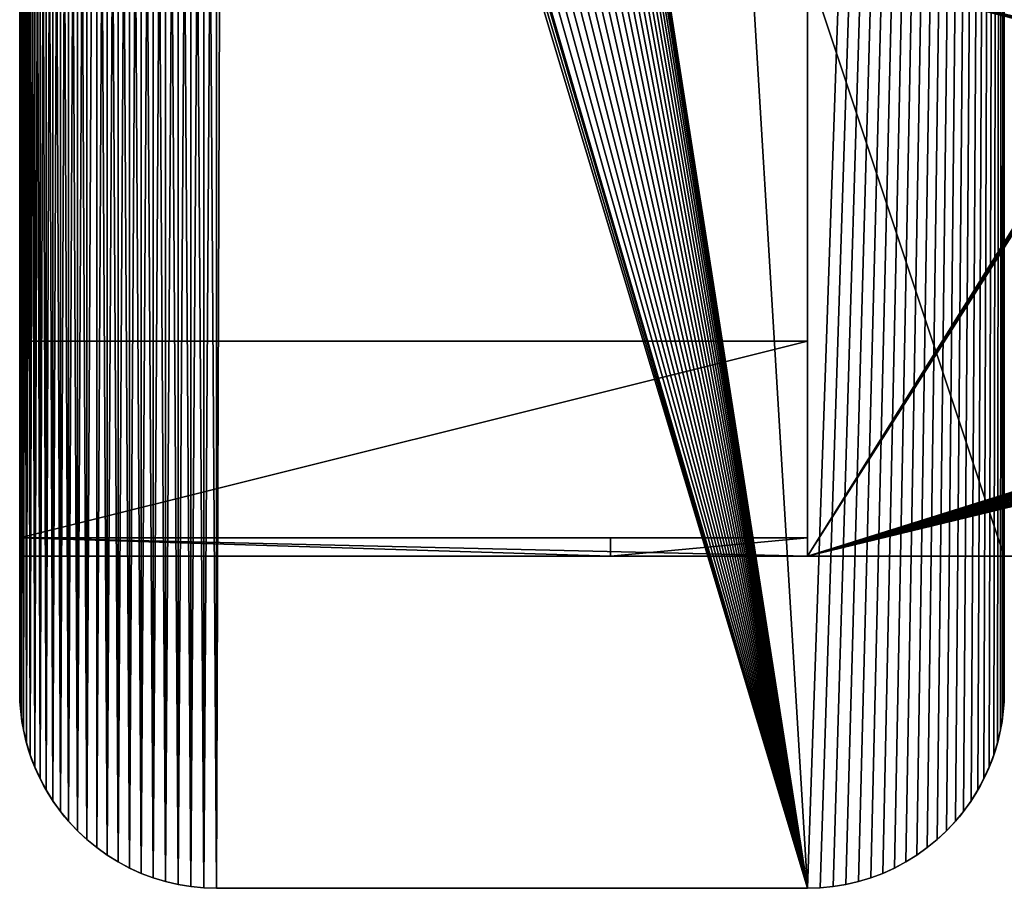
# Model space of a CAD drawing. Extents: x -8 to 51.5, y -3.7 to 70.4.
# Drawn here: x -8 to 2, y -3.4 to 5.5 of the extents above; entities that cross this region are included whole.
import ezdxf

# ---------------------------------------------------------------- set-up
doc = ezdxf.new("R2010")
doc.units = 0
doc.header["$MEASUREMENT"] = 0
doc.layers.get('0').update_dxf_attribs({"color": 13, "linetype": 'CONTINUOUS'})

# ---------------------------------------------------------------- blocks, each defined once
blk = doc.blocks.new('SIDE_UPRIGHT')
for p, q in [((0, 0, 43.5625), (0, 6, 43.5625)), ((0, 0), (0, 6)), ((0, 0), (4, 0)), ((0, 0, 43.5625), (2, 0, 43.5625)), ((0, 0), (0, 0, 43.5625))]:
    blk.add_line(p, q)
mesh = blk.add_polyface()
corners = [(2, 0, 43.5625), (0, 6, 43.5625), (0, 0, 43.5625), (2, 6, 43.5625)]
mesh.append_faces([[corners[k] for k in face] for face in [(0, 1, 2), (1, 0, 3)]], dxfattribs={"vtx0": -1})
mesh = blk.add_polyface()
corners = [(0, 6), (3.2402, 5.1736), (0, 0), (3.2521, 5.1902), (3.2651, 5.206), (4, 6), (3.2294, 5.1562), (3.2197, 5.1382), (3.2113, 5.1196), (3.2041, 5.1004), (3.1981, 5.0809), (3.1935, 5.061), (3.1902, 5.0408), (3.1882, 5.0204), (3.1875, 5), (3.279, 5.221), (3.294, 5.2349), (3.3098, 5.2479), (3.3264, 5.2598), (3.3438, 5.2706), (3.3618, 5.2803), (3.3804, 5.2887), (3.3996, 5.2959), (3.4191, 5.3019), (3.439, 5.3065), (3.4592, 5.3098), (3.4796, 5.3118), (3.5, 5.3125), (3.5204, 5.3118), (3.5408, 5.3098), (3.561, 5.3065), (3.5809, 5.3019), (3.6004, 5.2959), (3.6196, 5.2887), (3.6382, 5.2803), (3.6562, 5.2706), (3.6736, 5.2598), (3.6902, 5.2479), (3.706, 5.2349), (3.721, 5.221), (3.7349, 5.206), (3.7479, 5.1902), (3.7598, 5.1736), (3.7706, 5.1562), (3.7803, 5.1382), (3.7887, 5.1196), (3.7959, 5.1004), (3.8019, 5.0809), (3.8065, 5.061), (3.8098, 5.0408), (3.8118, 5.0204), (3.8125, 5), (3.8125, 1), (3.2651, 0.794), (4, 0), (3.2521, 0.8098), (3.2402, 0.8264), (3.2294, 0.8437), (3.2197, 0.8618), (3.2113, 0.8804), (3.2041, 0.8996), (3.1981, 0.9191), (3.1935, 0.939), (3.1902, 0.9592), (3.1882, 0.9796), (3.1875, 1), (3.279, 0.779), (3.294, 0.7651), (3.3098, 0.7521), (3.3264, 0.7402), (3.3438, 0.7294), (3.3618, 0.7197), (3.3804, 0.7113), (3.3996, 0.7041), (3.4191, 0.6981), (3.439, 0.6935), (3.4592, 0.6902), (3.4796, 0.6882), (3.5, 0.6875), (3.5204, 0.6882), (3.5408, 0.6902), (3.561, 0.6935), (3.5809, 0.6981), (3.6004, 0.7041), (3.6196, 0.7113), (3.6382, 0.7197), (3.6562, 0.7294), (3.6736, 0.7402), (3.6902, 0.7521), (3.706, 0.7651), (3.721, 0.779), (3.7349, 0.794), (3.7479, 0.8098), (3.7598, 0.8264), (3.7706, 0.8437), (3.7803, 0.8618), (3.7887, 0.8804), (3.7959, 0.8996), (3.8019, 0.9191), (3.8065, 0.939), (3.8098, 0.9592), (3.8118, 0.9796), (4.0654, 5.9979), (4.0654, 0.0021), (4.1305, 5.9914), (4.1305, 0.0086), (4.1951, 5.9808), (4.1951, 0.0192), (4.2588, 5.9659), (4.2588, 0.0341), (4.3214, 5.9469), (4.3214, 0.0531), (4.3827, 5.9239), (4.3827, 0.0761), (4.4423, 5.8969), (4.4423, 0.1031), (4.5, 5.866), (4.5, 0.134), (4.5556, 5.8315), (4.5556, 0.1685), (4.6088, 5.7934), (4.6088, 0.2066), (4.6593, 5.7518), (4.6593, 0.2482), (4.7071, 5.7071), (4.7071, 0.2929), (4.7518, 5.6593), (4.7518, 0.3407), (4.7934, 5.6088), (4.7934, 0.3912), (4.8315, 5.5556), (4.8315, 0.4444), (4.866, 5.5), (4.866, 0.5), (4.8969, 5.4423), (4.8969, 0.5577), (4.9239, 5.3827), (4.9239, 0.6173), (4.9469, 5.3214), (4.9469, 0.6786), (4.9659, 5.2588), (4.9659, 0.7412), (4.9808, 5.1951), (4.9808, 0.8049), (4.9914, 5.1305), (4.9914, 0.8695), (4.9979, 5.0654), (4.9979, 0.9346), (5, 5), (5, 1), (3.1882, 4.9796), (3.1882, 1.0204), (3.1902, 4.9592), (3.1902, 1.0408), (3.1935, 4.939), (3.1935, 1.061), (3.1981, 4.9191), (3.1981, 1.0809), (3.2041, 4.8996), (3.2041, 1.1004), (3.2113, 4.8804), (3.2113, 1.1196), (3.2197, 4.8618), (3.2197, 1.1382), (3.2294, 4.8437), (3.2294, 1.1562), (3.2402, 4.8264), (3.2402, 1.1736), (3.2521, 4.8098), (3.2521, 1.1902), (3.2651, 4.794), (3.2651, 1.206), (3.279, 4.779), (3.279, 1.221), (3.294, 4.7651), (3.294, 1.2349), (3.3098, 4.7521), (3.3098, 1.2479), (3.3264, 4.7402), (3.3264, 1.2598), (3.3438, 4.7294), (3.3438, 1.2706), (3.3618, 4.7197), (3.3618, 1.2803), (3.3804, 4.7113), (3.3804, 1.2887), (3.3996, 4.7041), (3.3996, 1.2959), (3.4191, 4.6981), (3.4191, 1.3019), (3.439, 4.6935), (3.439, 1.3065), (3.4592, 4.6902), (3.4592, 1.3098), (3.4796, 4.6882), (3.4796, 1.3118), (3.5, 4.6875), (3.5, 1.3125), (3.5204, 4.6882), (3.5204, 1.3118), (3.5408, 4.6902), (3.5408, 1.3098), (3.561, 4.6935), (3.561, 1.3065), (3.5809, 4.6981), (3.5809, 1.3019), (3.6004, 4.7041), (3.6004, 1.2959), (3.6196, 4.7113), (3.6196, 1.2887), (3.6382, 4.7197), (3.6382, 1.2803), (3.6562, 4.7294), (3.6562, 1.2706), (3.6736, 4.7402), (3.6736, 1.2598), (3.6902, 4.7521), (3.6902, 1.2479), (3.706, 4.7651), (3.706, 1.2349), (3.721, 4.779), (3.721, 1.221), (3.7349, 4.794), (3.7349, 1.206), (3.7479, 4.8098), (3.7479, 1.1902), (3.7598, 4.8264), (3.7598, 1.1736), (3.7706, 4.8437), (3.7706, 1.1562), (3.7803, 4.8618), (3.7803, 1.1382), (3.7887, 4.8804), (3.7887, 1.1196), (3.7959, 4.8996), (3.7959, 1.1004), (3.8019, 4.9191), (3.8019, 1.0809), (3.8065, 4.939), (3.8065, 1.061), (3.8098, 4.9592), (3.8098, 1.0408), (3.8118, 4.9796), (3.8118, 1.0204)]
mesh.append_faces([[corners[k] for k in face] for face in [(147, 148, 149)]], dxfattribs={"vtx0": -1})
mesh.append_faces([[corners[k] for k in face] for face in [(0, 1, 2), (1, 0, 3), (3, 0, 4), (4, 5, 15), (15, 5, 16), (16, 5, 17), (17, 5, 18), (18, 5, 19), (19, 5, 20), (20, 5, 21), (21, 5, 22), (22, 5, 23), (23, 5, 24), (24, 5, 25), (25, 5, 26), (26, 5, 27), (27, 5, 28), (28, 5, 29), (29, 5, 30), (30, 5, 31), (31, 5, 32), (32, 5, 33), (33, 5, 34), (34, 5, 35), (35, 5, 36), (36, 5, 37), (37, 5, 38), (38, 5, 39), (39, 5, 40), (40, 5, 41), (41, 5, 42), (42, 5, 43), (43, 5, 44), (44, 5, 45), (45, 5, 46), (46, 5, 47), (47, 5, 48), (48, 5, 49), (49, 5, 50), (50, 5, 51), (2, 53, 54), (53, 2, 55), (55, 2, 56), (56, 2, 57), (57, 2, 58), (58, 2, 59), (59, 2, 60), (60, 2, 61), (61, 2, 62), (62, 2, 63), (63, 2, 64), (64, 2, 65), (54, 102, 103), (103, 104, 105), (105, 106, 107), (107, 108, 109), (109, 110, 111), (111, 112, 113), (113, 114, 115), (115, 116, 117), (117, 118, 119), (119, 120, 121), (121, 122, 123), (123, 124, 125), (125, 126, 127), (127, 128, 129), (129, 130, 131), (131, 132, 133), (133, 134, 135), (135, 136, 137), (137, 138, 139), (139, 140, 141), (141, 142, 143), (143, 144, 145), (145, 146, 147), (150, 65, 14), (65, 150, 151), (151, 152, 153), (153, 154, 155), (155, 156, 157), (157, 158, 159), (159, 160, 161), (161, 162, 163), (163, 164, 165), (165, 166, 167), (167, 168, 169), (169, 170, 171), (171, 172, 173), (173, 174, 175), (175, 176, 177), (177, 178, 179), (179, 180, 181), (181, 182, 183), (183, 184, 185), (185, 186, 187), (187, 188, 189), (189, 190, 191), (191, 192, 193), (193, 194, 195), (195, 196, 197), (197, 198, 199), (199, 200, 201), (201, 202, 203), (203, 204, 205), (205, 206, 207), (207, 208, 209), (209, 210, 211), (211, 212, 213), (213, 214, 215), (215, 216, 217), (217, 218, 219), (219, 220, 221), (221, 222, 223), (223, 224, 225), (225, 226, 227), (227, 228, 229), (229, 230, 231), (231, 232, 233), (233, 234, 235), (235, 236, 237), (237, 238, 239), (239, 240, 241), (241, 242, 243), (243, 51, 52)]], dxfattribs={"vtx0": -1, "vtx1": -1})
mesh.append_faces([[corners[k] for k in face] for face in [(51, 5, 52), (65, 2, 14), (54, 52, 5)]], dxfattribs={"vtx0": -1, "vtx1": -1, "vtx2": -1})
mesh.append_faces([[corners[k] for k in face] for face in [(4, 0, 5), (2, 1, 6), (2, 6, 7), (2, 7, 8), (2, 8, 9), (2, 9, 10), (2, 10, 11), (2, 11, 12), (2, 12, 13), (2, 13, 14), (54, 53, 66), (54, 66, 67), (54, 67, 68), (54, 68, 69), (54, 69, 70), (54, 70, 71), (54, 71, 72), (54, 72, 73), (54, 73, 74), (54, 74, 75), (54, 75, 76), (54, 76, 77), (54, 77, 78), (54, 78, 79), (54, 79, 80), (54, 80, 81), (54, 81, 82), (54, 82, 83), (54, 83, 84), (54, 84, 85), (54, 85, 86), (54, 86, 87), (54, 87, 88), (54, 88, 89), (54, 89, 90), (54, 90, 91), (54, 91, 92), (54, 92, 93), (54, 93, 94), (54, 94, 95), (54, 95, 96), (54, 96, 97), (54, 97, 98), (54, 98, 99), (54, 99, 100), (54, 100, 101), (54, 101, 52), (54, 5, 102), (103, 102, 104), (105, 104, 106), (107, 106, 108), (109, 108, 110), (111, 110, 112), (113, 112, 114), (115, 114, 116), (117, 116, 118), (119, 118, 120), (121, 120, 122), (123, 122, 124), (125, 124, 126), (127, 126, 128), (129, 128, 130), (131, 130, 132), (133, 132, 134), (135, 134, 136), (137, 136, 138), (139, 138, 140), (141, 140, 142), (143, 142, 144), (145, 144, 146), (147, 146, 148), (151, 150, 152), (153, 152, 154), (155, 154, 156), (157, 156, 158), (159, 158, 160), (161, 160, 162), (163, 162, 164), (165, 164, 166), (167, 166, 168), (169, 168, 170), (171, 170, 172), (173, 172, 174), (175, 174, 176), (177, 176, 178), (179, 178, 180), (181, 180, 182), (183, 182, 184), (185, 184, 186), (187, 186, 188), (189, 188, 190), (191, 190, 192), (193, 192, 194), (195, 194, 196), (197, 196, 198), (199, 198, 200), (201, 200, 202), (203, 202, 204), (205, 204, 206), (207, 206, 208), (209, 208, 210), (211, 210, 212), (213, 212, 214), (215, 214, 216), (217, 216, 218), (219, 218, 220), (221, 220, 222), (223, 222, 224), (225, 224, 226), (227, 226, 228), (229, 228, 230), (231, 230, 232), (233, 232, 234), (235, 234, 236), (237, 236, 238), (239, 238, 240), (241, 240, 242), (243, 242, 51)]], dxfattribs={"vtx0": -1, "vtx2": -1})
mesh = blk.add_polyface()
corners = [(0, 6, 43.5625), (0, 0), (0, 0, 43.5625), (0, 6)]
mesh.append_faces([[corners[k] for k in face] for face in [(0, 1, 2), (1, 0, 3)]], dxfattribs={"vtx0": -1})
mesh = blk.add_polyface()
corners = [(4, 0, 0.375), (0, 0), (4, 0), (2, 0, 0.375), (0, 0, 43.5625), (2, 0, 43.5625)]
mesh.append_faces([[corners[k] for k in face] for face in [(0, 1, 2), (4, 3, 5)]], dxfattribs={"vtx0": -1})
mesh.append_faces([[corners[k] for k in face] for face in [(1, 3, 4)]], dxfattribs={"vtx0": -1, "vtx1": -1})
mesh.append_faces([[corners[k] for k in face] for face in [(1, 0, 3)]], dxfattribs={"vtx0": -1, "vtx2": -1})
blk = doc.blocks.new('ARMREST')
for p, q in [((0, 2, 1.4375), (0, 18, 1.4375)), ((0, 2), (0, 18)), ((0, 2, 1.4375), (0, 2)), ((0.0043, 1.8692, 1.4375), (0.0043, 1.8692)), ((9.9957, 1.8692, 1.4375), (9.9957, 1.8692)), ((0.0171, 1.7389, 1.4375), (0.0171, 1.7389)), ((9.9829, 1.7389, 1.4375), (9.9829, 1.7389)), ((0.0384, 1.6098, 1.4375), (0.0384, 1.6098)), ((9.9616, 1.6098, 1.4375), (9.9616, 1.6098)), ((0.0681, 1.4824, 1.4375), (0.0681, 1.4824)), ((9.9319, 1.4824, 1.4375), (9.9319, 1.4824)), ((0.1061, 1.3571, 1.4375), (0.1061, 1.3571)), ((9.8939, 1.3571, 1.4375), (9.8939, 1.3571)), ((0.1522, 1.2346, 1.4375), (0.1522, 1.2346)), ((9.8478, 1.2346, 1.4375), (9.8478, 1.2346)), ((0.2063, 1.1154, 1.4375), (0.2063, 1.1154)), ((9.7937, 1.1154, 1.4375), (9.7937, 1.1154)), ((0.2679, 1, 1.4375), (0.2679, 1)), ((9.7321, 1, 1.4375), (9.7321, 1)), ((0.3371, 0.8889, 1.4375), (0.3371, 0.8889)), ((9.6629, 0.8889, 1.4375), (9.6629, 0.8889)), ((0.4133, 0.7825, 1.4375), (0.4133, 0.7825)), ((9.5867, 0.7825, 1.4375), (9.5867, 0.7825)), ((0.4963, 0.6813, 1.4375), (0.4963, 0.6813)), ((9.5037, 0.6813, 1.4375), (9.5037, 0.6813)), ((0.5858, 0.5858, 1.4375), (0.5858, 0.5858)), ((9.4142, 0.5858, 1.4375), (9.4142, 0.5858)), ((0.6813, 0.4963, 1.4375), (0.6813, 0.4963)), ((0.7825, 0.4133, 1.4375), (0.7825, 0.4133)), ((9.2175, 0.4133, 1.4375), (9.2175, 0.4133)), ((9.3187, 0.4963, 1.4375), (9.3187, 0.4963)), ((0.8889, 0.3371, 1.4375), (0.8889, 0.3371)), ((9.1111, 0.3371, 1.4375), (9.1111, 0.3371)), ((1, 0.2679, 1.4375), (1, 0.2679)), ((1.1154, 0.2063, 1.4375), (1.1154, 0.2063)), ((8.8846, 0.2063, 1.4375), (8.8846, 0.2063)), ((9, 0.2679, 1.4375), (9, 0.2679)), ((1.2346, 0.1522, 1.4375), (1.2346, 0.1522)), ((1.3571, 0.1061, 1.4375), (1.3571, 0.1061)), ((8.6429, 0.1061, 1.4375), (8.6429, 0.1061)), ((8.7654, 0.1522, 1.4375), (8.7654, 0.1522)), ((1.4824, 0.0681, 1.4375), (1.4824, 0.0681)), ((1.6098, 0.0384, 1.4375), (1.6098, 0.0384)), ((1.7389, 0.0171, 1.4375), (1.7389, 0.0171)), ((1.8692, 0.0043, 1.4375), (1.8692, 0.0043)), ((2, 0, 1.4375), (8, 0, 1.4375)), ((2, 0, 1.4375), (2, 0)), ((8, 0), (2, 0)), ((8, 0, 1.4375), (8, 0)), ((8.1308, 0.0043, 1.4375), (8.1308, 0.0043)), ((8.2611, 0.0171, 1.4375), (8.2611, 0.0171)), ((8.3902, 0.0384, 1.4375), (8.3902, 0.0384)), ((8.5176, 0.0681, 1.4375), (8.5176, 0.0681))]:
    blk.add_line(p, q)
at = {"extrusion": (3.55271e-15, 0, -1)}
for centre, start, end in [((-2, 2, -1.4375), 270, 0), ((-2, 2), 270, 0), ((-8, 2, -1.4375), 180, 270), ((-8, 2), 180, 270)]:
    blk.add_arc(centre, 2, start, end, dxfattribs=at)
mesh = blk.add_polyface()
corners = [(10, 57.8006), (4.5, 22.5), (4.5, 57.8006), (8, 0), (8.1308, 0.0043), (8.2611, 0.0171), (8.3902, 0.0384), (8.5176, 0.0681), (8.6429, 0.1061), (8.7654, 0.1522), (8.8846, 0.2063), (9, 0.2679), (9.1111, 0.3371), (9.2175, 0.4133), (9.3187, 0.4963), (9.4142, 0.5858), (9.5037, 0.6813), (9.5867, 0.7825), (9.6629, 0.8889), (9.7321, 1), (9.7937, 1.1154), (9.8478, 1.2346), (9.8939, 1.3571), (9.9319, 1.4824), (9.9616, 1.6098), (9.9829, 1.7389), (9.9957, 1.8692), (10, 2), (10, 20), (0.0043, 18.1308), (0, 2), (0, 18), (0.0043, 1.8692), (0.0171, 18.2611), (0.0171, 1.7389), (0.0384, 18.3902), (0.0384, 1.6098), (0.0681, 18.5176), (0.0681, 1.4824), (0.1061, 18.6429), (0.1061, 1.3571), (0.1522, 18.7654), (0.1522, 1.2346), (0.2063, 18.8846), (0.2063, 1.1154), (0.2679, 19), (0.2679, 1), (0.3371, 19.1111), (0.3371, 0.8889), (0.4133, 19.2175), (0.4133, 0.7825), (0.4963, 19.3187), (0.4963, 0.6813), (0.5858, 19.4142), (0.5858, 0.5858), (0.6813, 19.5037), (0.6813, 0.4963), (0.7825, 19.5867), (0.7825, 0.4133), (0.8889, 19.6629), (0.8889, 0.3371), (1, 19.7321), (1, 0.2679), (1.1154, 19.7937), (1.1154, 0.2063), (1.2346, 19.8478), (1.2346, 0.1522), (1.3571, 19.8939), (1.3571, 0.1061), (1.4824, 19.9319), (1.4824, 0.0681), (1.6098, 19.9616), (1.6098, 0.0384), (1.7389, 19.9829), (1.7389, 0.0171), (1.8692, 19.9957), (1.8692, 0.0043), (2, 20), (2, 0), (2.0654, 20.0021), (2.1305, 20.0086), (2.1629, 20.0139), (2.3252, 20.0299), (2.4861, 20.0564), (2.6448, 20.0934), (2.8008, 20.1408), (2.9534, 20.1982), (3.1019, 20.2655), (3.2457, 20.3423), (3.3842, 20.4284), (3.5167, 20.5234), (3.6427, 20.6268), (3.7617, 20.7383), (3.8732, 20.8573), (3.9766, 20.9833), (4.0716, 21.1158), (4.1577, 21.2543), (4.2345, 21.3981), (4.3018, 21.5466), (4.3592, 21.6992), (4.4066, 21.8552), (4.4436, 22.0139), (4.4701, 22.1748), (4.4861, 22.3371), (4.4914, 22.5)]
mesh.append_faces([[corners[k] for k in face] for face in [(0, 1, 2), (27, 0, 28), (29, 30, 31)]], dxfattribs={"vtx0": -1})
mesh.append_faces([[corners[k] for k in face] for face in [(3, 0, 4), (4, 0, 5), (5, 0, 6), (6, 0, 7), (7, 0, 8), (8, 0, 9), (9, 0, 10), (10, 0, 11), (11, 0, 12), (12, 0, 13), (13, 0, 14), (14, 0, 15), (15, 0, 16), (16, 0, 17), (17, 0, 18), (18, 0, 19), (19, 0, 20), (20, 0, 21), (21, 0, 22), (22, 0, 23), (23, 0, 24), (24, 0, 25), (25, 0, 26), (26, 0, 27), (30, 29, 32), (32, 33, 34), (34, 35, 36), (36, 37, 38), (38, 39, 40), (40, 41, 42), (42, 43, 44), (44, 45, 46), (46, 47, 48), (48, 49, 50), (50, 51, 52), (52, 53, 54), (54, 55, 56), (56, 57, 58), (58, 59, 60), (60, 61, 62), (62, 63, 64), (64, 65, 66), (66, 67, 68), (68, 69, 70), (70, 71, 72), (72, 73, 74), (74, 75, 76), (76, 77, 78), (78, 79, 3)]], dxfattribs={"vtx0": -1, "vtx1": -1})
mesh.append_faces([[corners[k] for k in face] for face in [(1, 0, 3)]], dxfattribs={"vtx0": -1, "vtx1": -1, "vtx2": -1})
mesh.append_faces([[corners[k] for k in face] for face in [(32, 29, 33), (34, 33, 35), (36, 35, 37), (38, 37, 39), (40, 39, 41), (42, 41, 43), (44, 43, 45), (46, 45, 47), (48, 47, 49), (50, 49, 51), (52, 51, 53), (54, 53, 55), (56, 55, 57), (58, 57, 59), (60, 59, 61), (62, 61, 63), (64, 63, 65), (66, 65, 67), (68, 67, 69), (70, 69, 71), (72, 71, 73), (74, 73, 75), (76, 75, 77), (78, 77, 79), (3, 79, 80), (3, 80, 81), (3, 81, 82), (3, 82, 83), (3, 83, 84), (3, 84, 85), (3, 85, 86), (3, 86, 87), (3, 87, 88), (3, 88, 89), (3, 89, 90), (3, 90, 91), (3, 91, 92), (3, 92, 93), (3, 93, 94), (3, 94, 95), (3, 95, 96), (3, 96, 97), (3, 97, 98), (3, 98, 99), (3, 99, 100), (3, 100, 101), (3, 101, 102), (3, 102, 103), (3, 103, 104), (3, 104, 1)]], dxfattribs={"vtx0": -1, "vtx2": -1})
mesh = blk.add_polyface()
corners = [(0.0043, 1.8692, 1.4375), (0, 18, 1.4375), (0, 2, 1.4375), (0.0043, 18.1308, 1.4375), (0.0171, 1.7389, 1.4375), (0.0171, 18.2611, 1.4375), (0.0384, 1.6098, 1.4375), (0.0384, 18.3902, 1.4375), (0.0681, 1.4824, 1.4375), (0.0681, 18.5176, 1.4375), (0.1061, 1.3571, 1.4375), (0.1061, 18.6429, 1.4375), (0.1522, 1.2346, 1.4375), (0.1522, 18.7654, 1.4375), (0.2063, 1.1154, 1.4375), (0.2063, 18.8846, 1.4375), (0.2679, 1, 1.4375), (0.2679, 19, 1.4375), (0.3371, 0.8889, 1.4375), (0.3371, 19.1111, 1.4375), (0.4133, 0.7825, 1.4375), (0.4133, 19.2175, 1.4375), (0.4963, 0.6813, 1.4375), (0.4963, 19.3187, 1.4375), (0.5858, 0.5858, 1.4375), (0.5858, 19.4142, 1.4375), (0.6813, 0.4963, 1.4375), (0.6813, 19.5037, 1.4375), (0.7825, 19.5867, 1.4375), (0.7825, 0.4133, 1.4375), (0.8889, 0.3371, 1.4375), (0.8889, 19.6629, 1.4375), (1, 0.2679, 1.4375), (1, 19.7321, 1.4375), (1.1154, 0.2063, 1.4375), (1.1154, 19.7937, 1.4375), (1.2346, 0.1522, 1.4375), (1.2346, 19.8478, 1.4375), (1.3571, 0.1061, 1.4375), (1.3571, 19.8939, 1.4375), (1.4824, 0.0681, 1.4375), (1.4824, 19.9319, 1.4375), (1.6098, 0.0384, 1.4375), (1.6098, 19.9616, 1.4375), (1.7389, 0.0171, 1.4375), (1.7389, 19.9829, 1.4375), (1.8692, 0.0043, 1.4375), (1.8692, 19.9957, 1.4375), (2, 0, 1.4375), (2, 20, 1.4375), (8, 0, 1.4375), (2.0654, 20.0021, 1.4375), (2.1305, 20.0086, 1.4375), (2.1629, 20.0139, 1.4375), (2.3252, 20.0299, 1.4375), (2.4861, 20.0564, 1.4375), (2.6448, 20.0934, 1.4375), (2.8008, 20.1408, 1.4375), (2.9534, 20.1982, 1.4375), (3.1019, 20.2655, 1.4375), (3.2457, 20.3423, 1.4375), (3.3842, 20.4284, 1.4375), (3.5167, 20.5234, 1.4375), (3.6427, 20.6268, 1.4375), (3.7617, 20.7383, 1.4375), (3.8732, 20.8573, 1.4375), (3.9766, 20.9833, 1.4375), (4.0716, 21.1158, 1.4375), (4.1577, 21.2543, 1.4375), (4.2345, 21.3981, 1.4375), (4.3018, 21.5466, 1.4375), (4.3592, 21.6992, 1.4375), (4.4066, 21.8552, 1.4375), (4.4436, 22.0139, 1.4375), (4.4701, 22.1748, 1.4375), (4.4861, 22.3371, 1.4375), (4.4914, 22.5, 1.4375), (4.5, 22.5, 1.4375), (4.5, 57.8006, 1.4375), (10, 57.8006, 1.4375), (8.1308, 0.0043, 1.4375), (8.2611, 0.0171, 1.4375), (8.3902, 0.0384, 1.4375), (8.5176, 0.0681, 1.4375), (8.6429, 0.1061, 1.4375), (8.7654, 0.1522, 1.4375), (8.8846, 0.2063, 1.4375), (9, 0.2679, 1.4375), (9.1111, 0.3371, 1.4375), (9.2175, 0.4133, 1.4375), (9.3187, 0.4963, 1.4375), (9.4142, 0.5858, 1.4375), (9.5037, 0.6813, 1.4375), (9.5867, 0.7825, 1.4375), (9.6629, 0.8889, 1.4375), (9.7321, 1, 1.4375), (9.7937, 1.1154, 1.4375), (9.8478, 1.2346, 1.4375), (9.8939, 1.3571, 1.4375), (9.9319, 1.4824, 1.4375), (9.9616, 1.6098, 1.4375), (9.9829, 1.7389, 1.4375), (9.9957, 1.8692, 1.4375), (10, 20, 1.4375), (10, 2, 1.4375)]
mesh.append_faces([[corners[k] for k in face] for face in [(0, 1, 2), (103, 102, 104)]], dxfattribs={"vtx0": -1})
mesh.append_faces([[corners[k] for k in face] for face in [(1, 0, 3), (3, 4, 5), (5, 6, 7), (7, 8, 9), (9, 10, 11), (11, 12, 13), (13, 14, 15), (15, 16, 17), (17, 18, 19), (19, 20, 21), (21, 22, 23), (23, 24, 25), (25, 26, 27), (27, 26, 28), (28, 30, 31), (31, 32, 33), (33, 34, 35), (35, 36, 37), (37, 38, 39), (39, 40, 41), (41, 42, 43), (43, 44, 45), (45, 46, 47), (47, 48, 49), (49, 50, 51), (51, 50, 52), (52, 50, 53), (53, 50, 54), (54, 50, 55), (55, 50, 56), (56, 50, 57), (57, 50, 58), (58, 50, 59), (59, 50, 60), (60, 50, 61), (61, 50, 62), (62, 50, 63), (63, 50, 64), (64, 50, 65), (65, 50, 66), (66, 50, 67), (67, 50, 68), (68, 50, 69), (69, 50, 70), (70, 50, 71), (71, 50, 72), (72, 50, 73), (73, 50, 74), (74, 50, 75), (75, 50, 76), (76, 50, 77), (77, 50, 78), (78, 50, 79), (79, 102, 103)]], dxfattribs={"vtx0": -1, "vtx1": -1})
mesh.append_faces([[corners[k] for k in face] for face in [(3, 0, 4), (5, 4, 6), (7, 6, 8), (9, 8, 10), (11, 10, 12), (13, 12, 14), (15, 14, 16), (17, 16, 18), (19, 18, 20), (21, 20, 22), (23, 22, 24), (25, 24, 26), (28, 26, 29), (28, 29, 30), (31, 30, 32), (33, 32, 34), (35, 34, 36), (37, 36, 38), (39, 38, 40), (41, 40, 42), (43, 42, 44), (45, 44, 46), (47, 46, 48), (49, 48, 50), (79, 50, 80), (79, 80, 81), (79, 81, 82), (79, 82, 83), (79, 83, 84), (79, 84, 85), (79, 85, 86), (79, 86, 87), (79, 87, 88), (79, 88, 89), (79, 89, 90), (79, 90, 91), (79, 91, 92), (79, 92, 93), (79, 93, 94), (79, 94, 95), (79, 95, 96), (79, 96, 97), (79, 97, 98), (79, 98, 99), (79, 99, 100), (79, 100, 101), (79, 101, 102)]], dxfattribs={"vtx0": -1, "vtx2": -1})
mesh = blk.add_polyface()
corners = [(0, 18, 1.4375), (0, 2), (0, 2, 1.4375), (0, 18)]
mesh.append_faces([[corners[k] for k in face] for face in [(0, 1, 2), (1, 0, 3)]], dxfattribs={"vtx0": -1})
mesh = blk.add_polyface()
corners = [(0, 2, 1.4375), (0.0043, 1.8692), (0.0043, 1.8692, 1.4375), (0, 2)]
mesh.append_faces([[corners[k] for k in face] for face in [(0, 1, 2), (1, 0, 3)]], dxfattribs={"vtx0": -1})
mesh = blk.add_polyface()
corners = [(10, 2), (9.9957, 1.8692, 1.4375), (9.9957, 1.8692), (10, 2, 1.4375)]
mesh.append_faces([[corners[k] for k in face] for face in [(0, 1, 2), (1, 0, 3)]], dxfattribs={"vtx0": -1})
mesh = blk.add_polyface()
corners = [(0.0043, 1.8692, 1.4375), (0.0171, 1.7389), (0.0171, 1.7389, 1.4375), (0.0043, 1.8692)]
mesh.append_faces([[corners[k] for k in face] for face in [(0, 1, 2), (1, 0, 3)]], dxfattribs={"vtx0": -1})
mesh = blk.add_polyface()
corners = [(9.9957, 1.8692), (9.9829, 1.7389, 1.4375), (9.9829, 1.7389), (9.9957, 1.8692, 1.4375)]
mesh.append_faces([[corners[k] for k in face] for face in [(0, 1, 2), (1, 0, 3)]], dxfattribs={"vtx0": -1})
mesh = blk.add_polyface()
corners = [(0.0171, 1.7389, 1.4375), (0.0384, 1.6098), (0.0384, 1.6098, 1.4375), (0.0171, 1.7389)]
mesh.append_faces([[corners[k] for k in face] for face in [(0, 1, 2), (1, 0, 3)]], dxfattribs={"vtx0": -1})
mesh = blk.add_polyface()
corners = [(9.9829, 1.7389), (9.9616, 1.6098, 1.4375), (9.9616, 1.6098), (9.9829, 1.7389, 1.4375)]
mesh.append_faces([[corners[k] for k in face] for face in [(0, 1, 2), (1, 0, 3)]], dxfattribs={"vtx0": -1})
mesh = blk.add_polyface()
corners = [(0.0384, 1.6098, 1.4375), (0.0681, 1.4824), (0.0681, 1.4824, 1.4375), (0.0384, 1.6098)]
mesh.append_faces([[corners[k] for k in face] for face in [(0, 1, 2), (1, 0, 3)]], dxfattribs={"vtx0": -1})
mesh = blk.add_polyface()
corners = [(9.9616, 1.6098), (9.9319, 1.4824, 1.4375), (9.9319, 1.4824), (9.9616, 1.6098, 1.4375)]
mesh.append_faces([[corners[k] for k in face] for face in [(0, 1, 2), (1, 0, 3)]], dxfattribs={"vtx0": -1})
mesh = blk.add_polyface()
corners = [(0.0681, 1.4824, 1.4375), (0.1061, 1.3571), (0.1061, 1.3571, 1.4375), (0.0681, 1.4824)]
mesh.append_faces([[corners[k] for k in face] for face in [(0, 1, 2), (1, 0, 3)]], dxfattribs={"vtx0": -1})
mesh = blk.add_polyface()
corners = [(9.9319, 1.4824), (9.8939, 1.3571, 1.4375), (9.8939, 1.3571), (9.9319, 1.4824, 1.4375)]
mesh.append_faces([[corners[k] for k in face] for face in [(0, 1, 2), (1, 0, 3)]], dxfattribs={"vtx0": -1})
mesh = blk.add_polyface()
corners = [(0.1061, 1.3571, 1.4375), (0.1522, 1.2346), (0.1522, 1.2346, 1.4375), (0.1061, 1.3571)]
mesh.append_faces([[corners[k] for k in face] for face in [(0, 1, 2), (1, 0, 3)]], dxfattribs={"vtx0": -1})
mesh = blk.add_polyface()
corners = [(9.8939, 1.3571), (9.8478, 1.2346, 1.4375), (9.8478, 1.2346), (9.8939, 1.3571, 1.4375)]
mesh.append_faces([[corners[k] for k in face] for face in [(0, 1, 2), (1, 0, 3)]], dxfattribs={"vtx0": -1})
mesh = blk.add_polyface()
corners = [(0.1522, 1.2346, 1.4375), (0.2063, 1.1154), (0.2063, 1.1154, 1.4375), (0.1522, 1.2346)]
mesh.append_faces([[corners[k] for k in face] for face in [(0, 1, 2), (1, 0, 3)]], dxfattribs={"vtx0": -1})
mesh = blk.add_polyface()
corners = [(9.8478, 1.2346), (9.7937, 1.1154, 1.4375), (9.7937, 1.1154), (9.8478, 1.2346, 1.4375)]
mesh.append_faces([[corners[k] for k in face] for face in [(0, 1, 2), (1, 0, 3)]], dxfattribs={"vtx0": -1})
mesh = blk.add_polyface()
corners = [(0.2063, 1.1154, 1.4375), (0.2679, 1), (0.2679, 1, 1.4375), (0.2063, 1.1154)]
mesh.append_faces([[corners[k] for k in face] for face in [(0, 1, 2), (1, 0, 3)]], dxfattribs={"vtx0": -1})
mesh = blk.add_polyface()
corners = [(9.7937, 1.1154), (9.7321, 1, 1.4375), (9.7321, 1), (9.7937, 1.1154, 1.4375)]
mesh.append_faces([[corners[k] for k in face] for face in [(0, 1, 2), (1, 0, 3)]], dxfattribs={"vtx0": -1})
mesh = blk.add_polyface()
corners = [(0.2679, 1, 1.4375), (0.3371, 0.8889), (0.3371, 0.8889, 1.4375), (0.2679, 1)]
mesh.append_faces([[corners[k] for k in face] for face in [(0, 1, 2), (1, 0, 3)]], dxfattribs={"vtx0": -1})
mesh = blk.add_polyface()
corners = [(9.7321, 1), (9.6629, 0.8889, 1.4375), (9.6629, 0.8889), (9.7321, 1, 1.4375)]
mesh.append_faces([[corners[k] for k in face] for face in [(0, 1, 2), (1, 0, 3)]], dxfattribs={"vtx0": -1})
mesh = blk.add_polyface()
corners = [(0.3371, 0.8889, 1.4375), (0.4133, 0.7825), (0.4133, 0.7825, 1.4375), (0.3371, 0.8889)]
mesh.append_faces([[corners[k] for k in face] for face in [(0, 1, 2), (1, 0, 3)]], dxfattribs={"vtx0": -1})
mesh = blk.add_polyface()
corners = [(9.6629, 0.8889), (9.5867, 0.7825, 1.4375), (9.5867, 0.7825), (9.6629, 0.8889, 1.4375)]
mesh.append_faces([[corners[k] for k in face] for face in [(0, 1, 2), (1, 0, 3)]], dxfattribs={"vtx0": -1})
mesh = blk.add_polyface()
corners = [(0.4133, 0.7825, 1.4375), (0.4963, 0.6813), (0.4963, 0.6813, 1.4375), (0.4133, 0.7825)]
mesh.append_faces([[corners[k] for k in face] for face in [(0, 1, 2), (1, 0, 3)]], dxfattribs={"vtx0": -1})
mesh = blk.add_polyface()
corners = [(9.5867, 0.7825), (9.5037, 0.6813, 1.4375), (9.5037, 0.6813), (9.5867, 0.7825, 1.4375)]
mesh.append_faces([[corners[k] for k in face] for face in [(0, 1, 2), (1, 0, 3)]], dxfattribs={"vtx0": -1})
mesh = blk.add_polyface()
corners = [(0.4963, 0.6813, 1.4375), (0.5858, 0.5858), (0.5858, 0.5858, 1.4375), (0.4963, 0.6813)]
mesh.append_faces([[corners[k] for k in face] for face in [(0, 1, 2), (1, 0, 3)]], dxfattribs={"vtx0": -1})
mesh = blk.add_polyface()
corners = [(9.5037, 0.6813), (9.4142, 0.5858, 1.4375), (9.4142, 0.5858), (9.5037, 0.6813, 1.4375)]
mesh.append_faces([[corners[k] for k in face] for face in [(0, 1, 2), (1, 0, 3)]], dxfattribs={"vtx0": -1})
mesh = blk.add_polyface()
corners = [(0.6813, 0.4963, 1.4375), (0.5858, 0.5858), (0.6813, 0.4963), (0.5858, 0.5858, 1.4375)]
mesh.append_faces([[corners[k] for k in face] for face in [(0, 1, 2), (1, 0, 3)]], dxfattribs={"vtx0": -1})
mesh = blk.add_polyface()
corners = [(9.4142, 0.5858, 1.4375), (9.3187, 0.4963), (9.4142, 0.5858), (9.3187, 0.4963, 1.4375)]
mesh.append_faces([[corners[k] for k in face] for face in [(0, 1, 2), (1, 0, 3)]], dxfattribs={"vtx0": -1})
mesh = blk.add_polyface()
corners = [(0.7825, 0.4133, 1.4375), (0.6813, 0.4963), (0.7825, 0.4133), (0.6813, 0.4963, 1.4375)]
mesh.append_faces([[corners[k] for k in face] for face in [(0, 1, 2), (1, 0, 3)]], dxfattribs={"vtx0": -1})
mesh = blk.add_polyface()
corners = [(0.8889, 0.3371, 1.4375), (0.7825, 0.4133), (0.8889, 0.3371), (0.7825, 0.4133, 1.4375)]
mesh.append_faces([[corners[k] for k in face] for face in [(0, 1, 2), (1, 0, 3)]], dxfattribs={"vtx0": -1})
mesh = blk.add_polyface()
corners = [(9.2175, 0.4133, 1.4375), (9.1111, 0.3371), (9.2175, 0.4133), (9.1111, 0.3371, 1.4375)]
mesh.append_faces([[corners[k] for k in face] for face in [(0, 1, 2), (1, 0, 3)]], dxfattribs={"vtx0": -1})
mesh = blk.add_polyface()
corners = [(9.3187, 0.4963, 1.4375), (9.2175, 0.4133), (9.3187, 0.4963), (9.2175, 0.4133, 1.4375)]
mesh.append_faces([[corners[k] for k in face] for face in [(0, 1, 2), (1, 0, 3)]], dxfattribs={"vtx0": -1})
mesh = blk.add_polyface()
corners = [(1, 0.2679, 1.4375), (0.8889, 0.3371), (1, 0.2679), (0.8889, 0.3371, 1.4375)]
mesh.append_faces([[corners[k] for k in face] for face in [(0, 1, 2), (1, 0, 3)]], dxfattribs={"vtx0": -1})
mesh = blk.add_polyface()
corners = [(9.1111, 0.3371, 1.4375), (9, 0.2679), (9.1111, 0.3371), (9, 0.2679, 1.4375)]
mesh.append_faces([[corners[k] for k in face] for face in [(0, 1, 2), (1, 0, 3)]], dxfattribs={"vtx0": -1})
mesh = blk.add_polyface()
corners = [(1.1154, 0.2063, 1.4375), (1, 0.2679), (1.1154, 0.2063), (1, 0.2679, 1.4375)]
mesh.append_faces([[corners[k] for k in face] for face in [(0, 1, 2), (1, 0, 3)]], dxfattribs={"vtx0": -1})
mesh = blk.add_polyface()
corners = [(1.2346, 0.1522, 1.4375), (1.1154, 0.2063), (1.2346, 0.1522), (1.1154, 0.2063, 1.4375)]
mesh.append_faces([[corners[k] for k in face] for face in [(0, 1, 2), (1, 0, 3)]], dxfattribs={"vtx0": -1})
mesh = blk.add_polyface()
corners = [(8.8846, 0.2063, 1.4375), (8.7654, 0.1522), (8.8846, 0.2063), (8.7654, 0.1522, 1.4375)]
mesh.append_faces([[corners[k] for k in face] for face in [(0, 1, 2), (1, 0, 3)]], dxfattribs={"vtx0": -1})
mesh = blk.add_polyface()
corners = [(9, 0.2679), (8.8846, 0.2063, 1.4375), (8.8846, 0.2063), (9, 0.2679, 1.4375)]
mesh.append_faces([[corners[k] for k in face] for face in [(0, 1, 2), (1, 0, 3)]], dxfattribs={"vtx0": -1})
mesh = blk.add_polyface()
corners = [(1.3571, 0.1061), (1.2346, 0.1522, 1.4375), (1.2346, 0.1522), (1.3571, 0.1061, 1.4375)]
mesh.append_faces([[corners[k] for k in face] for face in [(0, 1, 2), (1, 0, 3)]], dxfattribs={"vtx0": -1})
mesh = blk.add_polyface()
corners = [(1.4824, 0.0681, 1.4375), (1.3571, 0.1061), (1.4824, 0.0681), (1.3571, 0.1061, 1.4375)]
mesh.append_faces([[corners[k] for k in face] for face in [(0, 1, 2), (1, 0, 3)]], dxfattribs={"vtx0": -1})
mesh = blk.add_polyface()
corners = [(8.6429, 0.1061, 1.4375), (8.5176, 0.0681), (8.6429, 0.1061), (8.5176, 0.0681, 1.4375)]
mesh.append_faces([[corners[k] for k in face] for face in [(0, 1, 2), (1, 0, 3)]], dxfattribs={"vtx0": -1})
mesh = blk.add_polyface()
corners = [(8.7654, 0.1522, 1.4375), (8.6429, 0.1061), (8.7654, 0.1522), (8.6429, 0.1061, 1.4375)]
mesh.append_faces([[corners[k] for k in face] for face in [(0, 1, 2), (1, 0, 3)]], dxfattribs={"vtx0": -1})
mesh = blk.add_polyface()
corners = [(1.6098, 0.0384, 1.4375), (1.4824, 0.0681), (1.6098, 0.0384), (1.4824, 0.0681, 1.4375)]
mesh.append_faces([[corners[k] for k in face] for face in [(0, 1, 2), (1, 0, 3)]], dxfattribs={"vtx0": -1})
mesh = blk.add_polyface()
corners = [(1.7389, 0.0171, 1.4375), (1.6098, 0.0384), (1.7389, 0.0171), (1.6098, 0.0384, 1.4375)]
mesh.append_faces([[corners[k] for k in face] for face in [(0, 1, 2), (1, 0, 3)]], dxfattribs={"vtx0": -1})
mesh = blk.add_polyface()
corners = [(1.8692, 0.0043, 1.4375), (1.7389, 0.0171), (1.8692, 0.0043), (1.7389, 0.0171, 1.4375)]
mesh.append_faces([[corners[k] for k in face] for face in [(0, 1, 2), (1, 0, 3)]], dxfattribs={"vtx0": -1})
mesh = blk.add_polyface()
corners = [(2, 0, 1.4375), (1.8692, 0.0043), (2, 0), (1.8692, 0.0043, 1.4375)]
mesh.append_faces([[corners[k] for k in face] for face in [(0, 1, 2), (1, 0, 3)]], dxfattribs={"vtx0": -1})
mesh = blk.add_polyface()
corners = [(8, 0), (2, 0, 1.4375), (2, 0), (8, 0, 1.4375)]
mesh.append_faces([[corners[k] for k in face] for face in [(0, 1, 2), (1, 0, 3)]], dxfattribs={"vtx0": -1})
mesh = blk.add_polyface()
corners = [(8.1308, 0.0043, 1.4375), (8, 0), (8.1308, 0.0043), (8, 0, 1.4375)]
mesh.append_faces([[corners[k] for k in face] for face in [(0, 1, 2), (1, 0, 3)]], dxfattribs={"vtx0": -1})
mesh = blk.add_polyface()
corners = [(8.2611, 0.0171, 1.4375), (8.1308, 0.0043), (8.2611, 0.0171), (8.1308, 0.0043, 1.4375)]
mesh.append_faces([[corners[k] for k in face] for face in [(0, 1, 2), (1, 0, 3)]], dxfattribs={"vtx0": -1})
mesh = blk.add_polyface()
corners = [(8.3902, 0.0384, 1.4375), (8.2611, 0.0171), (8.3902, 0.0384), (8.2611, 0.0171, 1.4375)]
mesh.append_faces([[corners[k] for k in face] for face in [(0, 1, 2), (1, 0, 3)]], dxfattribs={"vtx0": -1})
mesh = blk.add_polyface()
corners = [(8.5176, 0.0681, 1.4375), (8.3902, 0.0384), (8.5176, 0.0681), (8.3902, 0.0384, 1.4375)]
mesh.append_faces([[corners[k] for k in face] for face in [(0, 1, 2), (1, 0, 3)]], dxfattribs={"vtx0": -1})
blk = doc.blocks.new('LEFT_GUSSET')
for p, q in [((0, 2.1875, 11.8125), (0, 0.1875, 11.8125)), ((0, 2.1875, 12), (0, 2.1875, 11.8125)), ((0, 2.1875, 12), (0, 0.1875, 12)), ((8, 2.1875, 11.8125), (0, 2.1875, 11.8125)), ((8, 2.1875, 12), (0, 2.1875, 12)), ((8, 0.1875, 12), (8, 2.1875, 12)), ((8, 2.1875, 12), (8, 2.1875, 11.8125)), ((8, 0.1875, 11.8125), (8, 2.1875, 11.8125)), ((0, 0, 10), (0, 0.1875, 10)), ((6, 0.1875), (0, 0.1875, 10)), ((0, 0, 12), (0, 0.1875, 12)), ((6, 0), (6, 0.1875)), ((8, 0.1875), (6, 0.1875)), ((8, 0.1875, 12), (8, 0.1875, 11.8125)), ((8, 0), (8, 0.1875)), ((8, 0, 12), (8, 0.1875, 12)), ((8, 0.1875, 11.8125), (8, 0.1875)), ((6, 0), (0, 0, 10)), ((8, 0), (6, 0)), ((8, 0, 12), (8, 0))]:
    blk.add_line(p, q)
at = {"color": 251}
for p, q in [((8, 0.1875, 12), (0, 0.1875, 12)), ((8, 0.1875, 11.8125), (0, 0.1875, 11.8125)), ((0, 0.1875, 11.8125), (0, 0.1875, 10)), ((0, 0, 12), (0, 0, 10)), ((8, 0, 12), (0, 0, 12))]:
    blk.add_line(p, q, dxfattribs=at)
mesh = blk.add_polyface()
corners = [(0, 2.1875, 12), (8, 2.1875, 11.8125), (0, 2.1875, 11.8125), (8, 2.1875, 12)]
mesh.append_faces([[corners[k] for k in face] for face in [(0, 1, 2), (1, 0, 3)]], dxfattribs={"vtx0": -1})
mesh = blk.add_polyface()
corners = [(8, 2.1875, 11.8125), (0, 0.1875, 11.8125), (0, 2.1875, 11.8125), (8, 0.1875, 11.8125)]
mesh.append_faces([[corners[k] for k in face] for face in [(0, 1, 2), (1, 0, 3)]], dxfattribs={"vtx0": -1})
mesh = blk.add_polyface()
corners = [(0, 0.1875, 12), (8, 2.1875, 12), (0, 2.1875, 12), (8, 0.1875, 12)]
mesh.append_faces([[corners[k] for k in face] for face in [(0, 1, 2), (1, 0, 3)]], dxfattribs={"vtx0": -1})
mesh = blk.add_polyface()
corners = [(0, 2.1875, 12), (0, 0.1875, 11.8125), (0, 0.1875, 12), (0, 2.1875, 11.8125), (0, 0, 10), (0, 0, 12), (0, 0.1875, 10)]
mesh.append_faces([[corners[k] for k in face] for face in [(1, 0, 3), (2, 4, 5)]], dxfattribs={"vtx0": -1})
mesh.append_faces([[corners[k] for k in face] for face in [(0, 1, 2), (4, 2, 6), (6, 2, 1)]], dxfattribs={"vtx0": -1, "vtx1": -1})
mesh = blk.add_polyface()
corners = [(8, 2.1875, 11.8125), (8, 0.1875, 12), (8, 0.1875, 11.8125), (8, 2.1875, 12)]
mesh.append_faces([[corners[k] for k in face] for face in [(0, 1, 2), (1, 0, 3)]], dxfattribs={"vtx0": -1})
mesh = blk.add_polyface()
corners = [(0, 0.1875, 10), (6, 0), (0, 0, 10), (6, 0.1875)]
mesh.append_faces([[corners[k] for k in face] for face in [(0, 1, 2), (1, 0, 3)]], dxfattribs={"vtx0": -1})
mesh = blk.add_polyface()
corners = [(0, 0.1875, 10), (8, 0.1875), (6, 0.1875), (8, 0.1875, 11.8125), (0, 0.1875, 11.8125)]
mesh.append_faces([[corners[k] for k in face] for face in [(0, 1, 2), (3, 0, 4)]], dxfattribs={"vtx0": -1})
mesh.append_faces([[corners[k] for k in face] for face in [(1, 0, 3)]], dxfattribs={"vtx0": -1, "vtx1": -1})
mesh = blk.add_polyface()
corners = [(8, 0, 12), (0, 0.1875, 12), (0, 0, 12), (8, 0.1875, 12)]
mesh.append_faces([[corners[k] for k in face] for face in [(0, 1, 2), (1, 0, 3)]], dxfattribs={"vtx0": -1})
mesh = blk.add_polyface()
corners = [(8, 0.1875), (6, 0), (6, 0.1875), (8, 0)]
mesh.append_faces([[corners[k] for k in face] for face in [(0, 1, 2), (1, 0, 3)]], dxfattribs={"vtx0": -1})
mesh = blk.add_polyface()
corners = [(8, 0.1875), (8, 0, 12), (8, 0), (8, 0.1875, 12), (8, 0.1875, 11.8125)]
mesh.append_faces([[corners[k] for k in face] for face in [(0, 1, 2), (3, 0, 4)]], dxfattribs={"vtx0": -1})
mesh.append_faces([[corners[k] for k in face] for face in [(1, 0, 3)]], dxfattribs={"vtx0": -1, "vtx1": -1})
mesh = blk.add_polyface()
corners = [(8, 0, 12), (6, 0), (8, 0), (0, 0, 10), (0, 0, 12)]
mesh.append_faces([[corners[k] for k in face] for face in [(0, 1, 2), (3, 0, 4)]], dxfattribs={"vtx0": -1})
mesh.append_faces([[corners[k] for k in face] for face in [(1, 0, 3)]], dxfattribs={"vtx0": -1, "vtx1": -1})

msp = doc.modelspace()

# ---------------------------------------------------------------- block references
at = {"color": 115}
msp.add_blockref('ARMREST', (-8, -3.375, 43.5625), dxfattribs=at)
at = {"color": 251}
for name, p in [('SIDE_UPRIGHT', (0, 0)), ('LEFT_GUSSET', (-8, 0, 31.5625))]:
    msp.add_blockref(name, p, dxfattribs=at)

doc.saveas('drawing.dxf')
